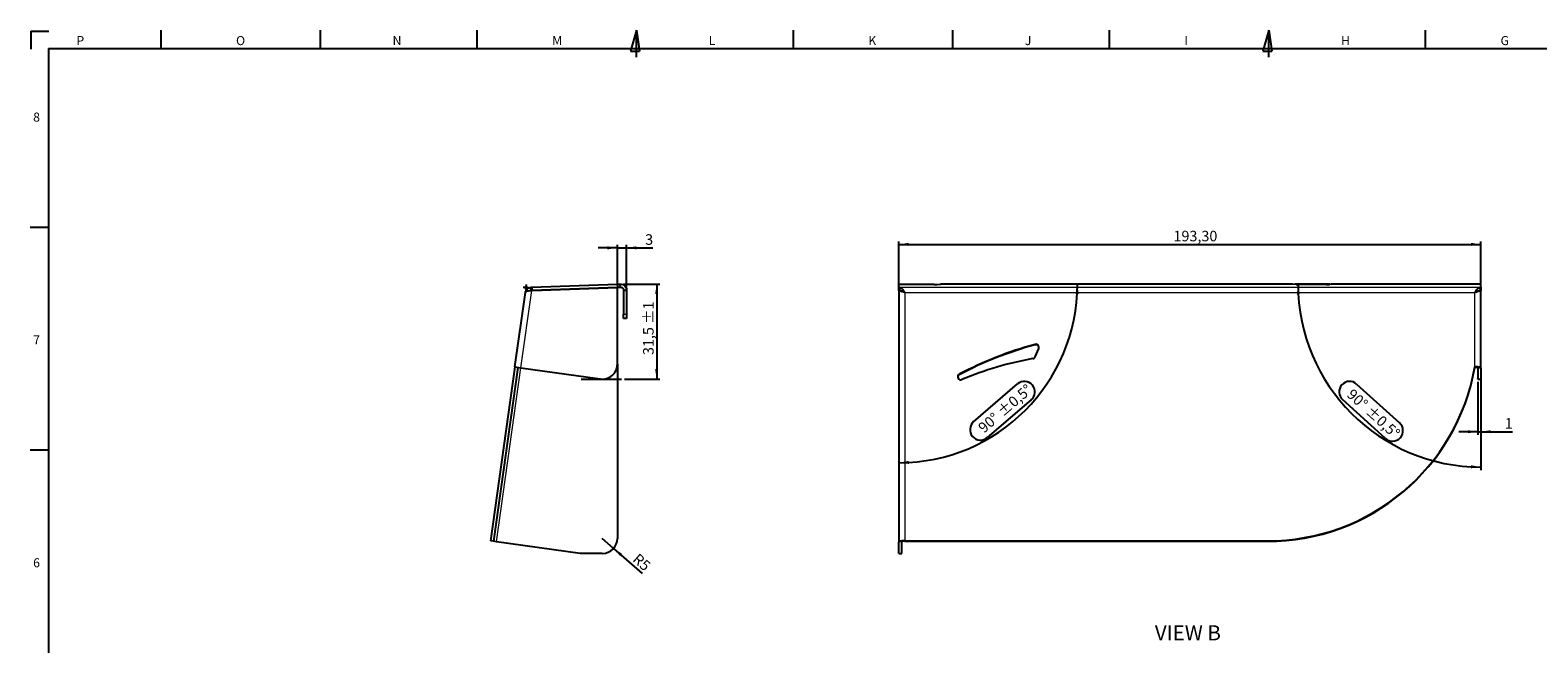
# Model space of a CAD drawing. Units: millimetres. Extents: x 7 to 838, y -12 to 589.
# Drawn here: x 7 to 508, y 386 to 589 of the extents above; entities that cross this region are included whole.
import ezdxf

# ---------------------------------------------------------------- set-up
doc = ezdxf.new("R2010")
doc.units = ezdxf.units.MM
for name, color, linetype in [('COTATION', 1, 'Continuous'), ('NOTE', 5, 'Continuous'), ('PV', 7, 'Continuous')]:
    doc.layers.add(name, color=color, linetype=linetype)
doc.styles.add('SLDTEXTSTYLE0', font='TXT', dxfattribs={"width": 0.75})
doc.dimstyles.new('SLDDIMSTYLE0', dxfattribs={"dimtxt": 3.5, "dimasz": 3.302, "dimexe": 0, "dimexo": 0.0625, "dimgap": 0.875, "dimtad": 1, "dimrnd": 1e-09, "dimzin": 12, "dimdsep": 46, "dimtxsty": 'SLDTEXTSTYLE0', "dimsah": 1, "dimcen": 0.09, "dimadec": 0, "dimazin": 3, "dimtfac": 1, "dimtofl": 0, "dimtmove": 0, "dimatfit": 3, "dimfxl": 0, "dimfrac": 2, "dimtolj": 1, "dimtzin": 12, "dimarcsym": 0})
doc.dimstyles.new('SLDDIMSTYLE1', dxfattribs={"dimtxt": 3.5, "dimasz": 3.302, "dimexe": 0, "dimexo": 0.0625, "dimgap": 0.875, "dimtad": 1, "dimdec": 4, "dimzin": 12, "dimdsep": 46, "dimtxsty": 'SLDTEXTSTYLE0', "dimsah": 1, "dimcen": 0.09, "dimadec": 1, "dimazin": 3, "dimtol": 1, "dimtp": 0.5, "dimtm": 0.5, "dimtfac": 1, "dimtdec": 1, "dimtofl": 0, "dimtmove": 0, "dimatfit": 3, "dimfxl": 0, "dimfrac": 2, "dimtolj": 1, "dimarcsym": 0})
doc.dimstyles.new('SLDDIMSTYLE11', dxfattribs={"dimtxt": 3.5, "dimasz": 3.302, "dimexe": 0, "dimexo": 0.0625, "dimgap": 0.875, "dimtad": 1, "dimdec": 1, "dimrnd": 1e-09, "dimzin": 12, "dimdsep": 46, "dimtxsty": 'SLDTEXTSTYLE0', "dimsah": 1, "dimcen": 0.09, "dimadec": 0, "dimazin": 3, "dimtol": 1, "dimtp": 1, "dimtm": 1, "dimtfac": 1, "dimtdec": 0, "dimtofl": 0, "dimtmove": 0, "dimatfit": 3, "dimfxl": 0, "dimfrac": 2, "dimtolj": 1, "dimarcsym": 0})
doc.dimstyles.new('SLDDIMSTYLE12', dxfattribs={"dimtxt": 3.5, "dimasz": 3.302, "dimexe": 0, "dimexo": 0.0625, "dimgap": 0.875, "dimtad": 1, "dimdec": 1, "dimrnd": 1e-09, "dimzin": 12, "dimdsep": 46, "dimtxsty": 'SLDTEXTSTYLE0', "dimsah": 1, "dimcen": 0.09, "dimadec": 0, "dimazin": 3, "dimtfac": 1, "dimtdec": 1, "dimtmove": 0, "dimatfit": 0, "dimfxl": 0, "dimfrac": 2, "dimtolj": 1, "dimtzin": 12, "dimarcsym": 0})
doc.dimstyles.new('SLDDIMSTYLE2', dxfattribs={"dimtxt": 3.5, "dimasz": 3.302, "dimexe": 0, "dimexo": 0.0625, "dimgap": 0.875, "dimtad": 1, "dimrnd": 1e-09, "dimzin": 12, "dimdsep": 46, "dimtxsty": 'SLDTEXTSTYLE0', "dimsah": 1, "dimcen": 0.09, "dimadec": 0, "dimazin": 3, "dimtfac": 1, "dimtmove": 0, "dimatfit": 0, "dimfxl": 0, "dimfrac": 2, "dimtolj": 1, "dimtzin": 12, "dimarcsym": 0})
doc.dimstyles.new('SLDDIMSTYLE6', dxfattribs={"dimtxt": 3.5, "dimasz": 3.302, "dimexe": 0, "dimexo": 0.0625, "dimgap": 0.875, "dimtad": 1, "dimrnd": 1e-09, "dimzin": 12, "dimdsep": 46, "dimtxsty": 'SLDTEXTSTYLE0', "dimsah": 1, "dimcen": 0, "dimadec": 0, "dimazin": 3, "dimtfac": 1, "dimtofl": 0, "dimtmove": 0, "dimatfit": 3, "dimfxl": 0, "dimfrac": 2, "dimtolj": 1, "dimtzin": 12, "dimarcsym": 0})

# ---------------------------------------------------------------- blocks, each defined once
blk = doc.blocks.new('_D')
at = {"layer": 'COTATION'}
for p, q in [((295.61, 503.98), (295.61, 519.31)), ((295.61, 518.31), (488.91, 518.31)), ((488.91, 503.98), (488.91, 519.31))]:
    blk.add_line(p, q, dxfattribs=at)
for points in [[(295.61, 518.31), (298.92, 517.8), (298.92, 518.82)], [(488.91, 518.31), (485.61, 518.82), (485.61, 517.8)]]:
    blk.add_solid(points, dxfattribs=at)
at = {"layer": 'COTATION', "insert": (386.82, 522.82), "char_height": 3.5, "attachment_point": 1, "style": 'SLDTEXTSTYLE0'}
blk.add_mtext('193,30', dxfattribs=at)
blk = doc.blocks.new('_D_1')
at = {"layer": 'COTATION'}
for p, q in [((320.45, 459.43), (335.04, 471.95)), ((339.58, 466.66), (324.99, 454.14))]:
    blk.add_line(p, q, dxfattribs=at)
for centre, radius, start, end in [((295.61, 505.11), 59.31, 270, 0), ((337.31, 469.3), 3.49, 310.6288, 130.6288), ((322.72, 456.79), 3.49, 130.6288, 310.6288)]:
    blk.add_arc(centre, radius, start, end, dxfattribs=at)
for points in [[(354.92, 505.11), (354.32, 501.82), (355.34, 501.79)], [(295.61, 445.8), (298.93, 445.39), (298.9, 446.4)]]:
    blk.add_solid(points, dxfattribs=at)
at = {"layer": 'COTATION', "char_height": 3.5, "attachment_point": 1, "rotation": 40.6288, "style": 'SLDTEXTSTYLE0'}
for s, insert in [('±0,5°', (327.93, 463.54)), ('90°', (321.59, 458.1))]:
    blk.add_mtext(s, dxfattribs=dict(at, insert=insert))
blk = doc.blocks.new('_D_2')
at = {"layer": 'COTATION'}
for p, q in [((438.66, 505.07), (427.21, 505.07)), ((488.91, 476.32), (488.91, 443.37)), ((447.66, 471.92), (461.91, 459)), ((457.22, 453.83), (442.98, 466.75))]:
    blk.add_line(p, q, dxfattribs=at)
for centre, radius, start, end in [((488.91, 505.07), 60.71, 180, 270), ((445.32, 469.33), 3.49, 47.8061, 227.8061), ((459.56, 456.42), 3.49, 227.8061, 47.8061)]:
    blk.add_arc(centre, radius, start, end, dxfattribs=at)
for points in [[(428.21, 505.07), (427.79, 501.76), (428.8, 501.79)], [(488.91, 444.37), (485.63, 444.96), (485.6, 443.95)]]:
    blk.add_solid(points, dxfattribs=at)
at = {"layer": 'COTATION', "char_height": 3.5, "attachment_point": 1, "rotation": 317.8061, "style": 'SLDTEXTSTYLE0'}
for s, insert in [('90°', (446.48, 470.62)), ('±0,5°', (452.67, 465.01))]:
    blk.add_mtext(s, dxfattribs=dict(at, insert=insert))
blk = doc.blocks.new('_D_3')
at = {"layer": 'COTATION'}
for p, q in [((487.91, 472.62), (487.91, 455.1)), ((488.91, 472.62), (488.91, 455.1)), ((487.91, 456.1), (481.56, 456.1)), ((487.91, 456.1), (488.91, 456.1)), ((488.91, 456.1), (499.47, 456.1))]:
    blk.add_line(p, q, dxfattribs=at)
for points in [[(487.91, 456.1), (484.61, 456.6), (484.61, 455.59)], [(488.91, 456.1), (492.22, 455.59), (492.22, 456.6)]]:
    blk.add_solid(points, dxfattribs=at)
at = {"layer": 'COTATION', "insert": (496.88, 460.61), "char_height": 3.5, "attachment_point": 1, "style": 'SLDTEXTSTYLE0'}
blk.add_mtext('1', dxfattribs=at)
blk = doc.blocks.new('_D_16')
at = {"layer": 'COTATION'}
for p, q in [((204.1, 505.11), (216.17, 505.11)), ((215.17, 505.11), (215.17, 473.57)), ((204.49, 473.57), (216.17, 473.57))]:
    blk.add_line(p, q, dxfattribs=at)
for points in [[(215.17, 505.11), (214.66, 501.81), (215.68, 501.81)], [(215.17, 473.57), (215.68, 476.87), (214.66, 476.87)]]:
    blk.add_solid(points, dxfattribs=at)
at = {"layer": 'COTATION', "char_height": 3.5, "attachment_point": 1, "rotation": 90, "style": 'SLDTEXTSTYLE0'}
for s, insert in [('±1', (210.66, 491.92)), ('31,5', (210.66, 481.56))]:
    blk.add_mtext(s, dxfattribs=dict(at, insert=insert))
blk = doc.blocks.new('_D_17')
at = {"layer": 'COTATION'}
for q in [(197.12, 420.67), (210.34, 409)]:
    blk.add_line((200.87, 417.36), q, dxfattribs=at)
blk.add_solid([(200.87, 417.36), (203.01, 414.79), (203.68, 415.55)], dxfattribs=at)
at = {"layer": 'COTATION', "insert": (209.23, 415.94), "char_height": 3.5, "attachment_point": 1, "rotation": 318.5768, "style": 'SLDTEXTSTYLE0'}
blk.add_mtext('R5', dxfattribs=at)
blk = doc.blocks.new('_D_18')
at = {"layer": 'COTATION'}
for p, q in [((202.12, 517.16), (195.77, 517.16)), ((202.12, 504.97), (202.12, 518.16)), ((202.12, 517.16), (205.17, 517.16)), ((205.17, 504.11), (205.17, 518.16)), ((205.17, 517.16), (213.92, 517.16))]:
    blk.add_line(p, q, dxfattribs=at)
for points in [[(202.12, 517.16), (198.82, 517.67), (198.82, 516.65)], [(205.17, 517.16), (208.47, 516.65), (208.47, 517.67)]]:
    blk.add_solid(points, dxfattribs=at)
at = {"layer": 'COTATION', "insert": (211.34, 521.67), "char_height": 3.5, "attachment_point": 1, "style": 'SLDTEXTSTYLE0'}
blk.add_mtext('3', dxfattribs=at)

msp = doc.modelspace()

# ---------------------------------------------------------------- linework, layer by layer
at = {"color": 7, "linetype": 'Continuous', "lineweight": 25}
for p, q in [((168.09845, 477.59841), (171.57777, 502.35511)), ((173.48851, 504.07555), (173.66473, 504.0817)), ((173.52341, 503.07616), (173.48851, 504.07555)), ((173.69963, 503.08231), (173.52341, 503.07616)), ((173.66473, 504.0817), (202.09644, 505.07456)), ((173.66473, 504.0817), (173.69963, 503.08231)), ((173.6855, 502.98176), (202.11721, 503.97461)), ((173.69963, 503.08231), (202.13134, 504.07517)), ((202.09644, 505.07456), (203.09583, 505.10946)), ((202.09644, 505.07456), (202.13134, 504.07517)), ((202.11721, 478.56923), (202.11721, 503.97461)), ((202.13134, 504.07517), (203.13073, 504.11007)), ((203.13073, 504.11007), (203.09583, 505.10946)), ((204.16563, 503.11068), (205.16563, 503.11068)), ((204.16563, 503.11068), (204.16563, 495.12857)), ((205.16563, 503.11068), (205.16563, 495.12857)), ((295.61378, 504.0817), (295.61378, 504.93496)), ((307.32534, 504.93496), (295.61378, 504.93496)), ((295.61378, 503.08231), (295.61378, 504.0817)), ((295.76908, 504.07555), (295.61378, 504.0817)), ((295.76908, 503.07616), (295.61378, 503.08231)), ((295.61378, 502.98176), (295.61378, 503.08231)), ((295.61378, 502.98176), (295.61378, 419.56585)), ((296.28587, 502.98176), (295.61378, 502.98176)), ((295.76908, 503.07616), (295.76908, 504.07555)), ((308.29126, 504.96083), (309.43241, 505.10946)), ((426.39767, 505.11068), (309.42989, 505.11068)), ((427.53629, 504.96083), (426.39515, 505.10946)), ((437.6631, 504.93496), (428.50222, 504.93496)), ((438.6631, 505.03966), (438.6631, 504.96986)), ((488.91378, 505.07456), (439.6631, 505.07456)), ((488.28162, 502.98176), (488.91378, 502.98176)), ((488.75847, 504.07555), (488.91378, 504.0817)), ((488.75847, 503.07616), (488.75847, 504.07555)), ((488.91378, 503.08231), (488.75847, 503.07616)), ((488.91378, 504.0817), (488.91378, 505.07456)), ((488.91378, 504.0817), (488.91378, 503.08231)), ((488.91378, 502.98176), (488.91378, 503.08231)), ((488.91378, 477.32006), (488.91378, 502.98176)), ((204.16563, 493.64621), (204.16563, 495.12857)), ((205.16563, 493.64621), (204.16563, 493.64621)), ((205.16563, 495.12857), (205.16563, 493.64621)), ((340.84485, 480.95618), (342.0544, 483.74456)), ((168.09845, 477.59841), (159.98162, 419.84419)), ((169.08871, 477.45924), (160.97189, 419.70502)), ((168.09845, 477.59841), (170.07898, 477.32006)), ((170.07898, 477.32006), (196.42134, 473.61789)), ((202.11721, 478.56923), (202.11721, 420.66666)), ((486.91378, 477.45924), (486.91378, 477.59841)), ((487.91378, 477.32006), (487.91378, 473.61789)), ((488.91378, 477.32006), (488.91378, 473.61789)), ((487.91378, 473.56923), (487.91378, 473.61789)), ((487.91378, 473.56923), (488.91378, 473.56923)), ((488.91378, 473.61789), (488.91378, 473.56923)), ((160.97189, 419.70502), (159.98162, 419.84419)), ((161.96216, 419.56585), (160.97189, 419.70502)), ((189.70634, 415.66666), (161.96216, 419.56585)), ((197.11721, 415.66666), (189.70634, 415.66666)), ((295.61378, 415.66666), (295.61378, 419.56585)), ((295.61378, 415.66666), (296.61378, 415.66666)), ((296.61378, 415.66666), (296.61378, 419.56585)), ((297.61378, 419.84419), (417.8948, 419.84419)), ((297.61378, 419.70502), (417.8948, 419.70502))]:
    msp.add_line(p, q, dxfattribs=at)
at = {"color": 8, "linetype": 'Continuous', "lineweight": 18}
for p, q in [((170.07898, 477.32006), (173.6855, 502.98176)), ((295.76908, 504.07555), (488.75847, 504.07555)), ((297.61378, 502.35511), (297.61378, 419.84419)), ((297.61378, 502.35511), (486.91378, 502.35511)), ((426.39515, 505.10946), (309.43241, 505.10946)), ((486.91378, 477.59841), (486.91378, 502.35511)), ((204.16563, 495.12857), (205.16563, 495.12857)), ((340.87141, 484.95132), (340.87141, 485.09049)), ((161.96216, 419.56585), (170.07898, 477.32006)), ((487.91378, 477.32006), (488.91378, 477.32006)), ((315.69347, 475.0364), (315.69347, 475.17557)), ((487.91378, 473.61789), (488.91378, 473.61789)), ((296.61378, 419.56585), (295.61378, 419.56585)), ((297.61378, 419.84419), (297.61378, 419.70502)), ((417.8948, 419.70502), (417.8948, 419.84419))]:
    msp.add_line(p, q, dxfattribs=at)
at = {"color": 7, "linetype": 'Continuous', "lineweight": 25}
for centre, radius, start, end in [((307.49063, 516.8106), 11.87679, 269.2025973, 273.8653542), ((428.33693, 516.8106), 11.87679, 266.1346458, 270.7974027), ((437.91279, 512.12456), 7.19394, 268.010912, 275.9866533), ((439.4134, 497.88496), 7.19394, 88.010912, 95.9866533), ((373.02136, 366.52311), 122.84887, 105.1711532, 117.8173042), ((373.02136, 366.38393), 122.84887, 105.1711532, 117.8173042), ((339.93001, 481.35547), 0.99818, 279.9839579, 336.4211125), ((341.13966, 484.13341), 0.99396, 336.9696802, 105.6569062), ((341.13727, 483.98851), 0.99884, 4.4388051, 105.4362917), ((197.11721, 478.56923), 5, 262, 360), ((359.35843, 372.23047), 109.84283, 100.0960719, 112.9335258), ((418.15938, 489.64557), 69.80187, 269.7828235, 350.0615169), ((418.15938, 489.50639), 69.80187, 269.7828235, 350.0615169), ((487.40409, 473.797), 3.8329, 66.8041439, 97.34958), ((487.15894, 475.55853), 1.91645, 66.8041439, 97.34958), ((316.15294, 474.16027), 0.9893, 117.673789, 175.8380216), ((316.15895, 474.29968), 0.99189, 117.9873424, 293.6442193), ((197.11721, 420.66666), 5, 270, 0), ((297.12346, 416.04278), 3.8329, 82.65042, 113.1958561), ((297.36862, 417.80432), 1.91645, 82.65042, 113.1958561)]:
    msp.add_arc(centre, radius, start, end, dxfattribs=at)
for points, knots in [([(171.57777, 502.35511), (171.61044, 502.58754), (171.68248, 502.80862), (171.84643, 503.11747), (171.91068, 503.2164), (172.05344, 503.3992), (172.13238, 503.48396), (172.30465, 503.63939), (172.39885, 503.71054), (172.59635, 503.83409), (172.69963, 503.88676), (173.0214, 504.01721), (173.25395, 504.06736), (173.48851, 504.07555)], [0, 0, 0, 0, 0.25, 0.25, 0.375, 0.375, 0.5, 0.5, 0.625, 0.625, 0.75, 0.75, 1, 1, 1, 1]), ([(173.6855, 502.98176), (173.41565, 502.94278), (173.1459, 502.90378), (172.64567, 502.82027), (172.41537, 502.77573), (172.02754, 502.67643), (171.87014, 502.62164), (171.65052, 502.4987), (171.58837, 502.43053), (171.57777, 502.35511)], [0, 0, 0, 0, 0.25, 0.25, 0.5, 0.5, 0.75, 0.75, 1, 1, 1, 1]), ([(173.03599, 502.88328), (173.10521, 502.94023), (173.24608, 503.05612), (173.4299, 503.0694), (173.52341, 503.07616)], [0, 0, 0, 0, 0.491318603, 1, 1, 1, 1]), ([(203.09583, 505.10946), (203.36329, 505.1188), (203.63253, 505.07374), (204.13221, 504.88193), (204.36244, 504.73526), (204.74746, 504.36345), (204.90208, 504.13848), (205.11121, 503.6458), (205.16563, 503.37829), (205.16563, 503.11068)], [0, 0, 0, 0, 0.25, 0.25, 0.5, 0.5, 0.75, 0.75, 1, 1, 1, 1]), ([(203.13073, 504.11007), (203.26448, 504.11474), (203.39908, 504.09221), (203.64892, 503.9963), (203.76404, 503.92297), (203.95654, 503.73706), (204.03385, 503.62458), (204.13842, 503.37824), (204.16563, 503.24451), (204.16563, 503.11068)], [0, 0, 0, 0, 0.25, 0.25, 0.5, 0.5, 0.75, 0.75, 1, 1, 1, 1]), ([(297.61378, 502.35511), (297.48173, 502.39315), (297.35179, 502.42878), (297.09638, 502.49673), (296.96977, 502.52933), (296.72721, 502.59098), (296.61231, 502.61978), (296.39535, 502.67476), (296.29243, 502.70118), (296.10753, 502.75076), (296.02484, 502.7741), (295.87926, 502.8192), (295.81651, 502.84101), (295.66662, 502.90339), (295.61378, 502.94243), (295.61378, 502.98176)], [0, 0, 0, 0, 0.125, 0.125, 0.25, 0.25, 0.375, 0.375, 0.5, 0.5, 0.625, 0.625, 0.75, 0.75, 1, 1, 1, 1]), ([(295.76908, 504.07555), (295.92281, 504.06743), (296.07653, 504.01831), (296.38398, 503.84396), (296.53771, 503.71877), (296.84516, 503.40734), (296.99888, 503.22118), (297.30633, 502.81024), (297.46005, 502.58556), (297.61378, 502.35511)], [0, 0, 0, 0, 0.25, 0.25, 0.5, 0.5, 0.75, 0.75, 1, 1, 1, 1]), ([(295.76908, 503.07616), (295.92281, 503.06041), (296.23026, 503.02892), (296.69143, 502.83186), (297.04878, 502.6236), (297.25241, 502.47535), (297.30232, 502.43901)], [0, 0, 0, 0, 0.300785119, 0.601570237, 0.902355356, 1, 1, 1, 1]), ([(297.14837, 502.48048), (297.0489, 502.53819), (296.83925, 502.65982), (296.73338, 502.76834), (296.67774, 502.82538)], [0, 0, 0, 0, 0.474456293, 1, 1, 1, 1]), ([(486.91378, 502.35511), (487.06882, 502.58754), (487.22008, 502.80862), (487.45106, 503.11747), (487.52869, 503.2164), (487.6819, 503.3992), (487.75813, 503.48396), (487.9114, 503.63939), (487.9891, 503.71054), (488.14298, 503.83409), (488.21927, 503.88676), (488.44863, 504.01721), (488.60343, 504.06736), (488.75847, 504.07555)], [0, 0, 0, 0, 0.25, 0.25, 0.375, 0.375, 0.5, 0.5, 0.625, 0.625, 0.75, 0.75, 1, 1, 1, 1]), ([(488.91378, 502.98176), (488.91378, 502.94278), (488.86172, 502.90378), (488.66135, 502.82027), (488.51311, 502.77573), (488.14287, 502.67643), (487.92102, 502.62164), (487.43727, 502.4987), (487.17558, 502.43053), (486.91378, 502.35511)], [0, 0, 0, 0, 0.25, 0.25, 0.5, 0.5, 0.75, 0.75, 1, 1, 1, 1]), ([(487.24966, 502.4451), (487.38422, 502.54145), (487.76625, 502.81501), (488.27055, 503.03122), (488.63776, 503.06504), (488.75847, 503.07616)], [0, 0, 0, 0, 0.267374072, 0.759151587, 1, 1, 1, 1]), ([(487.81003, 502.78569), (487.75534, 502.73418), (487.65294, 502.63773), (487.46258, 502.52903), (487.37388, 502.47838)], [0, 0, 0, 0, 0.5340284344, 1, 1, 1, 1])]:
    msp.add_open_spline(points, degree=3, knots=knots, dxfattribs=at)
at = {"layer": 'COTATION'}
for p, q in [((172.48912, 504.04065), (170.81194, 503.98208)), ((171.71695, 503.34538), (171.95051, 505.00725)), ((190.11337, 473.56923), (203.48567, 473.56923))]:
    msp.add_line(p, q, dxfattribs=at)
at = {"layer": 'PV', "linetype": 'Continuous'}
for p, q in [((7.30713, 589.15692), (13.30713, 589.15692)), ((7.30713, 589.15692), (7.30713, 583.15692)), ((50.45321, 589.45553), (50.45321, 583.45553)), ((103.45321, 589.45553), (103.45321, 583.45553)), ((155.45321, 589.45553), (155.45321, 583.45553)), ((208.45321, 589.45553), (206.45321, 582.45553)), ((208.45321, 580.45553), (208.45321, 589.45553)), ((208.45321, 589.45553), (209.45321, 582.45553)), ((260.45321, 589.45553), (260.45321, 583.45553)), ((313.45321, 589.45553), (313.45321, 583.45553)), ((365.45321, 589.45553), (365.45321, 583.45553)), ((418.45321, 589.45553), (416.45321, 582.45553)), ((418.45321, 580.45553), (418.45321, 589.45553)), ((418.45321, 589.45553), (419.45321, 582.45553)), ((470.45321, 589.45553), (470.45321, 583.45553)), ((13.22331, 583.34131), (13.22331, 11.34131)), ((13.22331, 583.34131), (832.22331, 583.34131)), ((206.45321, 582.45553), (209.45321, 582.45553)), ((416.45321, 582.45553), (419.45321, 582.45553)), ((7.07723, 524.04271), (13.07723, 524.04271)), ((7.07723, 450.04271), (13.07723, 450.04271))]:
    msp.add_line(p, q, dxfattribs=at)

# ---------------------------------------------------------------- texts
at = {"layer": 'NOTE', "insert": (380.63469, 391.80155), "char_height": 5, "attachment_point": 1, "style": 'SLDTEXTSTYLE0'}
msp.add_mtext('VIEW B', dxfattribs=at)
at = {"layer": 'PV', "char_height": 3, "attachment_point": 1, "style": 'SLDTEXTSTYLE0'}
for s, insert in [('P', (22.45321, 587.4894)), ('O', (75.45321, 587.4894)), ('N', (127.45321, 587.4894)), ('M', (180.45321, 587.4894)), ('L', (232.45321, 587.4894)), ('K', (285.45321, 587.4894)), ('J', (337.45321, 587.4894)), ('I', (390.45321, 587.4894)), ('H', (442.45321, 587.4894)), ('G', (495.45321, 587.4894)), ('8', (8.07723, 562.07658)), ('7', (8.07723, 488.07658)), ('6', (8.07723, 414.07658))]:
    msp.add_mtext(s, dxfattribs=dict(at, insert=insert))

# ---------------------------------------------------------------- dimensions: what is measured, and where the dimension line sits
at = {"layer": 'COTATION'}
for base, p1, p2, angle, dimstyle, picture, middle in [((205.16563, 517.16055), (202.11721, 503.97461), (205.16563, 503.11068), 0, 'SLDDIMSTYLE12', '_D_18', (212.63033, 517.16055)), ((215.16816, 473.56923), (203.09583, 505.10946), (203.48567, 473.56923), 90, 'SLDDIMSTYLE11', '_D_16', (215.16816, 489.30677))]:
    dim = msp.add_linear_dim(base=base, p1=p1, p2=p2, angle=angle, dimstyle=dimstyle, dxfattribs=at)
    dim.commit()
    dim.dimension.update_dxf_attribs({"geometry": picture, "text_midpoint": middle, "dimtype": 160})
for base, p1, p2, dimstyle, picture, middle in [((488.91378, 518.31245), (295.61378, 502.98176), (488.91378, 502.98176), 'SLDDIMSTYLE0', '_D', (393.92744, 518.31245)), ((488.91378, 456.09524), (487.91378, 473.61789), (488.91378, 473.61789), 'SLDDIMSTYLE2', '_D_3', (498.17637, 456.09524))]:
    dim = msp.add_linear_dim(base=base, p1=p1, p2=p2, dimstyle=dimstyle, dxfattribs=at)
    dim.commit()
    dim.dimension.update_dxf_attribs({"geometry": picture, "text_midpoint": middle, "dimtype": 160})
for base, line1, line2, picture, middle in [((320.07221, 454.51346), ((309.43241, 505.10946), (426.39515, 505.10946)), ((295.61378, 502.98176), (295.61378, 419.56585)), '_D_1', (334.23272, 460.09773)), ((442.73486, 471.67493), ((488.91378, 477.32006), (488.91378, 502.98176)), ((488.91378, 505.07456), (439.6631, 505.07456)), '_D_2', (448.13995, 460.09773))]:
    dim = msp.add_angular_dim_2l(base=base, line1=line1, line2=line2, dimstyle='SLDDIMSTYLE1', dxfattribs=at)
    dim.commit()
    dim.dimension.update_dxf_attribs({"geometry": picture, "text_midpoint": middle, "dimtype": 162})
dim = msp.add_radius_dim(center=(197.11721, 420.66666), mpoint=(200.86642, 417.35858), dimstyle='SLDDIMSTYLE6', dxfattribs=at)
dim.commit()
dim.dimension.update_dxf_attribs({"geometry": '_D_17', "text_midpoint": (208.49213, 410.63013), "dimtype": 164})

doc.saveas('drawing.dxf')
